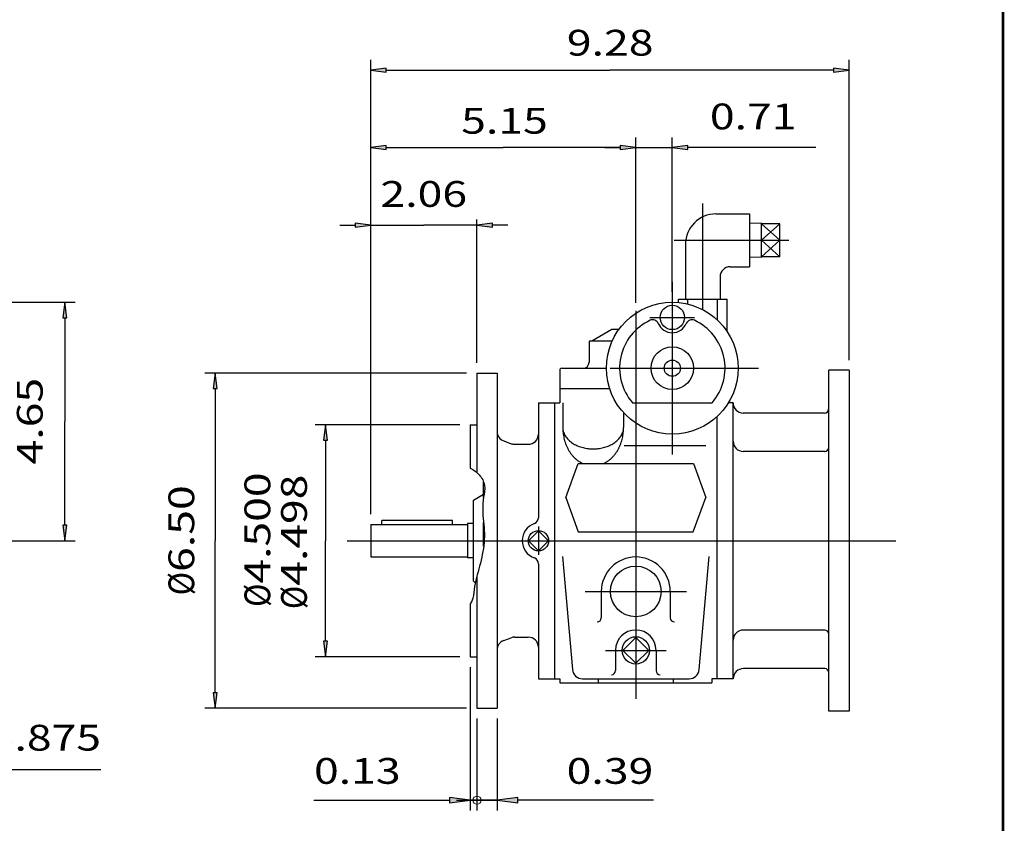
# Model space of a CAD drawing. Extents: x -24.9 to 24.9, y -18.4 to 19.2.
# Drawn here: x 5.8 to 24.9, y -9.1 to 6.5 of the extents above; entities that cross this region are included whole.
import ezdxf
from ezdxf.enums import TextEntityAlignment as Align

# ---------------------------------------------------------------- set-up
doc = ezdxf.new("R2010")
doc.units = 0
doc.header["$MEASUREMENT"] = 0
doc.styles.get("Standard").update_dxf_attribs({"font": 'ROMAND.SHX'})
doc.dimstyles.get("Standard").update_dxf_attribs({"dimtxt": 0.1858, "dimasz": 0.18, "dimexe": 0.18, "dimexo": 0.0625, "dimgap": 0.09, "dimtad": 0, "dimtih": 1, "dimtoh": 1, "dimdec": 4, "dimzin": 0, "dimdsep": 46, "dimtxsty": 'STANDARD', "dimcen": 0.09, "dimadec": 0, "dimazin": 0, "dimtfac": 1, "dimtdec": 4, "dimtofl": 0, "dimtmove": 0, "dimatfit": 3, "dimfxl": 1, "dimtolj": 1, "dimtzin": 0, "dimarcsym": 0})

# ---------------------------------------------------------------- blocks, each defined once
blk = doc.blocks.new('*D38')
at = {"linetype": 'Continuous'}
for points in [[(6.663, 1.005), (6.624, 0.705), (6.702, 0.705)], [(6.663, -3.621), (6.702, -3.321), (6.624, -3.321)]]:
    blk.add_hatch(color=7, dxfattribs=at).paths.add_polyline_path(points)
at = {"color": 7, "linetype": 'Continuous'}
for p, q in [((4.357, 1.005), (6.863, 1.005)), ((5.105, -3.621), (6.863, -3.621))]:
    blk.add_line(p, q, dxfattribs=at)
for points in [[(6.663, 1.005), (6.624, 0.705), (6.702, 0.705)], [(6.663, -3.621), (6.702, -3.321), (6.624, -3.321)]]:
    blk.add_lwpolyline(points, close=True, dxfattribs=at)
for points in [[(6.663, 0.705), (6.663, 0.705), (6.663, 0.705), (6.663, -1.308)], [(6.663, -3.321), (6.663, -3.321), (6.663, -3.321), (6.663, -1.308)]]:
    blk.add_lwpolyline(points, dxfattribs=at)
blk.add_text('4.65', height=0.5, rotation=90, dxfattribs=at).set_placement((6.23, -2.143), (6.23, -0.461), align=Align.FIT)
blk = doc.blocks.new('*D42')
at = {"linetype": 'Continuous'}
for points in [[(12.597, 4.003), (12.897, 3.964), (12.897, 4.042)], [(17.739, 4.003), (17.439, 4.042), (17.439, 3.964)]]:
    blk.add_hatch(color=7, dxfattribs=at).paths.add_polyline_path(points)
at = {"color": 7, "linetype": 'Continuous'}
for p, q in [((12.597, -3.109), (12.597, 4.203)), ((17.739, 0.991), (17.739, 4.203))]:
    blk.add_line(p, q, dxfattribs=at)
for points in [[(12.597, 4.003), (12.897, 3.964), (12.897, 4.042)], [(17.739, 4.003), (17.439, 4.042), (17.439, 3.964)]]:
    blk.add_lwpolyline(points, close=True, dxfattribs=at)
for points in [[(12.897, 4.003), (12.897, 4.003), (12.897, 4.003), (15.168, 4.003)], [(17.439, 4.003), (17.439, 4.003), (17.439, 4.003), (15.168, 4.003)]]:
    blk.add_lwpolyline(points, dxfattribs=at)
blk.add_text('5.15', height=0.5, dxfattribs=at).set_placement((14.35, 4.274), (16.032, 4.274), align=Align.FIT)
blk = doc.blocks.new('*D43')
at = {"linetype": 'Continuous'}
for points in [[(17.739, 4.003), (17.439, 4.042), (17.439, 3.964)], [(18.448, 4.003), (18.748, 3.964), (18.748, 4.042)]]:
    blk.add_hatch(color=7, dxfattribs=at).paths.add_polyline_path(points)
at = {"color": 7, "linetype": 'Continuous'}
for p, q in [((17.739, 0.991), (17.739, 4.203)), ((18.448, 1.205), (18.448, 4.203))]:
    blk.add_line(p, q, dxfattribs=at)
for points in [[(17.739, 4.003), (17.439, 4.042), (17.439, 3.964)], [(18.448, 4.003), (18.748, 3.964), (18.748, 4.042)]]:
    blk.add_lwpolyline(points, close=True, dxfattribs=at)
for points in [[(17.139, 4.003), (17.439, 4.003)], [(17.739, 4.003), (18.448, 4.003)], [(21.23, 4.003), (19.048, 4.003), (18.748, 4.003)]]:
    blk.add_lwpolyline(points, dxfattribs=at)
blk.add_text('0.71', height=0.5, dxfattribs=at).set_placement((19.176, 4.358), (20.859, 4.358), align=Align.FIT)
blk = doc.blocks.new('*D44')
at = {"linetype": 'Continuous'}
for points in [[(12.597, 5.506), (12.897, 5.467), (12.897, 5.545)], [(21.877, 5.506), (21.577, 5.545), (21.577, 5.467)]]:
    blk.add_hatch(color=7, dxfattribs=at).paths.add_polyline_path(points)
at = {"color": 7, "linetype": 'Continuous'}
for p, q in [((12.597, -3.109), (12.597, 5.706)), ((21.877, -0.116), (21.877, 5.706))]:
    blk.add_line(p, q, dxfattribs=at)
for points in [[(12.597, 5.506), (12.897, 5.467), (12.897, 5.545)], [(21.877, 5.506), (21.577, 5.545), (21.577, 5.467)]]:
    blk.add_lwpolyline(points, close=True, dxfattribs=at)
for points in [[(12.897, 5.506), (12.897, 5.506), (12.897, 5.506), (17.237, 5.506)], [(21.577, 5.506), (21.577, 5.506), (21.577, 5.506), (17.237, 5.506)]]:
    blk.add_lwpolyline(points, dxfattribs=at)
blk.add_text('9.28', height=0.5, dxfattribs=at).set_placement((16.401, 5.788), (18.083, 5.788), align=Align.FIT)
blk = doc.blocks.new('*D45')
at = {"linetype": 'Continuous'}
blk.add_hatch(color=7, dxfattribs=at).paths.add_polyline_path([(15.047, -8.653), (15.447, -8.705), (15.447, -8.601)])
at = {"color": 7, "linetype": 'Continuous'}
for p, q in [((14.657, -7.071), (14.657, -8.853)), ((15.047, -7.071), (15.047, -8.853)), ((14.657, -8.653), (14.657, -8.653))]:
    blk.add_line(p, q, dxfattribs=at)
for points in [[(14.257, -8.653), (14.657, -8.653)], [(14.657, -8.653), (15.047, -8.653)], [(18.08, -8.653), (15.847, -8.653), (15.447, -8.653)]]:
    blk.add_lwpolyline(points, dxfattribs=at)
blk.add_lwpolyline([(15.047, -8.653), (15.447, -8.705), (15.447, -8.601)], close=True, dxfattribs=at)
blk.add_text('0.39', height=0.5, dxfattribs=at).set_placement((16.397, -8.336), (18.08, -8.336), align=Align.FIT)
blk = doc.blocks.new('_NONE')
at = {"color": 0, "linetype": 'ByBlock'}
blk.add_circle((0, 0), 0.25, dxfattribs=at)
blk = doc.blocks.new('*D46')
at = {"linetype": 'Continuous'}
blk.add_hatch(color=7, dxfattribs=at).paths.add_polyline_path([(14.527, -8.653), (14.127, -8.601), (14.127, -8.705)])
at = {"color": 7, "linetype": 'Continuous'}
for p, q in [((14.527, -6.071), (14.527, -8.853)), ((14.657, -7.071), (14.657, -8.853)), ((14.657, -8.653), (14.657, -8.653))]:
    blk.add_line(p, q, dxfattribs=at)
for points in [[(11.495, -8.653), (13.727, -8.653), (14.127, -8.653)], [(14.657, -8.653), (14.527, -8.653)], [(15.057, -8.653), (14.657, -8.653)]]:
    blk.add_lwpolyline(points, dxfattribs=at)
blk.add_lwpolyline([(14.527, -8.653), (14.127, -8.601), (14.127, -8.705)], close=True, dxfattribs=at)
blk.add_text('0.13', height=0.5, dxfattribs=at).set_placement((11.495, -8.336), (13.177, -8.336), align=Align.FIT)
blk = doc.blocks.new('*D47')
at = {"linetype": 'Continuous'}
for points in [[(12.597, 2.5), (12.297, 2.539), (12.297, 2.461)], [(14.657, 2.5), (14.957, 2.461), (14.957, 2.539)]]:
    blk.add_hatch(color=7, dxfattribs=at).paths.add_polyline_path(points)
at = {"color": 7, "linetype": 'Continuous'}
for points in [[(11.997, 2.5), (12.297, 2.5)], [(12.597, -3.109), (12.597, 2.608)], [(12.597, 2.5), (13.627, 2.5)], [(14.657, 2.5), (13.627, 2.5)], [(14.657, -0.171), (14.657, 2.608)], [(15.257, 2.5), (14.957, 2.5)]]:
    blk.add_lwpolyline(points, dxfattribs=at)
for points in [[(12.597, 2.5), (12.297, 2.539), (12.297, 2.461)], [(14.657, 2.5), (14.957, 2.461), (14.957, 2.539)]]:
    blk.add_lwpolyline(points, close=True, dxfattribs=at)
blk.add_text('2.06', height=0.5, dxfattribs=at).set_placement((12.784, 2.855), (14.466, 2.855), align=Align.FIT)
blk = doc.blocks.new('*D48')
at = {"linetype": 'Continuous'}
for points in [[(11.717, -1.371), (11.678, -1.671), (11.756, -1.671)], [(11.717, -5.871), (11.756, -5.571), (11.678, -5.571)]]:
    blk.add_hatch(color=7, dxfattribs=at).paths.add_polyline_path(points)
at = {"color": 7, "linetype": 'Continuous'}
for p, q in [((14.327, -1.371), (11.517, -1.371)), ((14.327, -5.871), (11.517, -5.871))]:
    blk.add_line(p, q, dxfattribs=at)
for points in [[(11.716, -1.371), (11.678, -1.671), (11.755, -1.671)], [(11.716, -5.871), (11.755, -5.571), (11.678, -5.571)]]:
    blk.add_lwpolyline(points, close=True, dxfattribs=at)
for points in [[(11.716, -1.671), (11.716, -1.671), (11.716, -1.671), (11.716, -3.621)], [(11.716, -5.571), (11.716, -5.571), (11.716, -5.571), (11.716, -3.621)]]:
    blk.add_lwpolyline(points, dxfattribs=at)
for s, p, p2 in [('4.498', (11.357, -4.495), (11.357, -2.339)), ('%%c', (11.357, -4.948), (11.357, -4.495))]:
    blk.add_text(s, height=0.5, rotation=90, dxfattribs=at).set_placement(p, p2, align=Align.FIT)
blk = doc.blocks.new('*D49')
at = {"linetype": 'Continuous'}
for points in [[(9.576, -0.371), (9.537, -0.671), (9.615, -0.671)], [(9.576, -6.871), (9.615, -6.571), (9.537, -6.571)]]:
    blk.add_hatch(color=7, dxfattribs=at).paths.add_polyline_path(points)
at = {"color": 7, "linetype": 'Continuous'}
for p, q in [((14.457, -0.371), (9.376, -0.371)), ((14.457, -6.871), (9.376, -6.871))]:
    blk.add_line(p, q, dxfattribs=at)
for points in [[(9.576, -0.371), (9.537, -0.671), (9.615, -0.671)], [(9.576, -6.871), (9.615, -6.571), (9.537, -6.571)]]:
    blk.add_lwpolyline(points, close=True, dxfattribs=at)
for points in [[(9.576, -0.671), (9.576, -0.671), (9.576, -0.671), (9.576, -3.621)], [(9.576, -6.571), (9.576, -6.571), (9.576, -6.571), (9.576, -3.621)]]:
    blk.add_lwpolyline(points, dxfattribs=at)
for s, p, p2 in [('6.50', (9.171, -4.227), (9.171, -2.545)), ('%%c', (9.171, -4.68), (9.171, -4.227))]:
    blk.add_text(s, height=0.5, rotation=90, dxfattribs=at).set_placement(p, p2, align=Align.FIT)
blk = doc.blocks.new('*D51')
at = {"linetype": 'Continuous'}
for points in [[(0.188, -1.134), (0.315, -1.408), (0.381, -1.367)], [(3.323, -6.109), (3.196, -5.834), (3.13, -5.875)]]:
    blk.add_hatch(color=0, dxfattribs=at).paths.add_polyline_path(points)
at = {"color": 0, "linetype": 'Continuous'}
for points in [[(0.188, -1.134), (0.315, -1.408), (0.381, -1.367)], [(3.323, -6.109), (3.196, -5.834), (3.13, -5.875)]]:
    blk.add_lwpolyline(points, close=True, dxfattribs=at)
for points in [[(0.348, -1.388), (1.756, -3.621), (1.756, -3.621), (3.163, -5.855)], [(3.323, -6.109), (3.483, -6.362), (4.552, -8.059), (7.362, -8.059)]]:
    blk.add_lwpolyline(points, dxfattribs=at)
for s, p, p2 in [('%%c', (4.752, -7.692), (5.205, -7.692)), ('5.875', (5.205, -7.692), (7.362, -7.692))]:
    blk.add_text(s, height=0.5, dxfattribs=at).set_placement(p, p2, align=Align.FIT)
blk = doc.blocks.new('*D52')
at = {"linetype": 'Continuous'}
for points in [[(11.717, -1.371), (11.678, -1.671), (11.756, -1.671)], [(11.717, -5.871), (11.756, -5.571), (11.678, -5.571)]]:
    blk.add_hatch(color=7, dxfattribs=at).paths.add_polyline_path(points)
at = {"color": 7, "linetype": 'Continuous'}
for p, q in [((14.327, -1.371), (11.517, -1.371)), ((14.327, -5.871), (11.517, -5.871))]:
    blk.add_line(p, q, dxfattribs=at)
for points in [[(11.716, -1.371), (11.678, -1.671), (11.755, -1.671)], [(11.716, -5.871), (11.755, -5.571), (11.678, -5.571)]]:
    blk.add_lwpolyline(points, close=True, dxfattribs=at)
for points in [[(11.716, -1.671), (11.716, -1.671), (11.716, -1.671), (11.716, -3.621)], [(11.716, -5.571), (11.716, -5.571), (11.716, -5.571), (11.716, -3.621)]]:
    blk.add_lwpolyline(points, dxfattribs=at)
for s, p, p2 in [('4.500', (10.646, -4.453), (10.646, -2.296)), ('%%c', (10.646, -4.906), (10.646, -4.453))]:
    blk.add_text(s, height=0.5, rotation=90, dxfattribs=at).set_placement(p, p2, align=Align.FIT)

msp = doc.modelspace()

# ---------------------------------------------------------------- linework, layer by layer
at = {"color": 7, "linetype": 'Continuous'}
for p, q in [((19.0382, 0.8604), (19.0382, 2.9228)), ((19.2934, 2.7174), (19.9437, 2.7174)), ((19.9437, 2.7174), (19.9437, 1.6938)), ((20.18, 2.5405), (19.9437, 2.5332)), ((20.18, 1.8707), (20.18, 2.5405)), ((20.5343, 2.5234), (20.18, 2.5234)), ((20.18, 2.5234), (20.5343, 2.2056)), ((20.5343, 2.5234), (20.18, 2.2056)), ((20.5343, 1.8878), (20.5343, 2.5234)), ((18.4869, 2.2056), (20.7098, 2.2056)), ((18.7029, 2.1269), (18.7029, 1.0639)), ((20.5343, 2.2056), (20.18, 1.8878)), ((20.18, 2.2056), (20.5343, 1.8878)), ((20.18, 2.2056), (20.5343, 2.2056)), ((20.18, 1.8707), (19.9437, 1.878)), ((20.5343, 1.8878), (20.18, 1.8878)), ((19.5705, 1.6938), (19.9437, 1.6938)), ((18.4477, 1.3985), (18.4477, -1.948)), ((19.3736, 1.4969), (19.3736, 1.0639)), ((18.5658, 1.0639), (19.5107, 1.0639)), ((18.5658, 0.9993), (18.5658, 1.0639)), ((18.7496, 0.9687), (18.7496, 1.0639)), ((19.3269, 0.6549), (19.3269, 1.0639)), ((19.5107, 0.4375), (19.5107, 1.0639)), ((17.739, 0.8362), (17.739, -6.6873)), ((18.0146, 0.7095), (18.8808, 0.7095)), ((16.8834, 0.2568), (17.2721, 0.4812)), ((17.2721, 0.4812), (17.4153, 0.4812)), ((16.8335, 0.2371), (16.8335, -0.1566)), ((16.8532, 0.2568), (17.2838, 0.2568)), ((14.6573, -0.3712), (15.0473, -0.3712)), ((14.6573, -0.3712), (14.6573, -2.3003)), ((15.0473, -0.3712), (15.0473, -6.8712)), ((16.2626, -0.3141), (16.2626, -0.6684)), ((16.302, -0.2747), (17.1682, -0.2747)), ((17.243, -0.2747), (20.1209, -0.2747)), ((21.8773, -0.3162), (21.4836, -0.3162)), ((21.4836, -6.9262), (21.4836, -0.3162)), ((21.8773, -0.3162), (21.8773, -6.9262)), ((16.2626, -0.6684), (16.2626, -0.944)), ((16.2626, -0.6684), (17.2302, -0.6684)), ((15.8493, -0.944), (16.2626, -0.944)), ((15.8493, -0.944), (15.8493, -3.1758)), ((16.1642, -0.944), (16.1642, -6.2983)), ((16.3217, -0.944), (16.3217, -1.4219)), ((17.6732, -0.944), (19.2222, -0.944)), ((19.6288, -0.944), (19.5382, -0.944)), ((19.6288, -6.2983), (19.6288, -0.944)), ((17.5028, -1.1375), (17.5028, -1.4219)), ((21.403, -1.1448), (19.8234, -1.1448)), ((19.3138, -1.2165), (19.3138, -6.2983)), ((14.5273, -1.3712), (14.6573, -1.3712)), ((14.5273, -1.3712), (14.5273, -2.2118)), ((15.1763, -1.686), (15.322, -1.739)), ((15.3891, -1.7511), (15.6524, -1.7511)), ((17.5167, -1.772), (19.0973, -1.772)), ((21.4052, -1.8889), (19.8256, -1.8889)), ((16.3808, -2.7817), (16.6199, -2.1247)), ((16.6199, -2.1247), (18.8582, -2.1247)), ((18.8582, -2.1247), (19.0973, -2.7817)), ((14.7863, -2.7849), (14.7863, -2.4857)), ((14.5894, -2.8338), (14.7863, -2.7201)), ((14.5894, -4.4086), (14.5894, -2.8338)), ((16.3808, -2.7817), (16.6237, -3.4491)), ((18.8544, -3.4491), (19.0973, -2.7817)), ((12.5973, -3.3087), (12.5973, -3.9337)), ((12.5973, -3.3087), (14.4713, -3.3087)), ((14.4713, -3.2865), (14.4713, -3.9558)), ((14.5894, -3.2865), (14.4713, -3.2865)), ((14.5894, -3.2865), (14.4713, -3.2865)), ((14.7863, -3.7284), (14.7863, -3.2656)), ((15.8493, -3.4263), (15.6544, -3.6212)), ((15.8493, -3.3459), (15.8493, -3.8964)), ((16.0441, -3.6212), (15.8493, -3.4263)), ((12.1391, -3.6212), (22.7847, -3.6212)), ((15.6544, -3.6212), (15.8493, -3.816)), ((15.8493, -3.816), (16.0441, -3.6212)), ((16.6237, -3.4491), (18.8544, -3.4491)), ((12.5973, -3.9337), (14.4713, -3.9337)), ((14.5894, -3.9558), (14.4713, -3.9558)), ((14.555, -3.9558), (14.4713, -3.9558)), ((16.3168, -3.9282), (16.5084, -6.1187)), ((18.9696, -6.1187), (19.1613, -3.9282)), ((15.8493, -4.0666), (15.8493, -6.2983)), ((14.6573, -4.3055), (14.6573, -6.8712)), ((14.5894, -4.4086), (14.6265, -4.43)), ((16.7548, -4.6054), (18.7233, -4.6054)), ((17.0697, -4.6054), (17.0697, -5.1172)), ((18.4083, -4.6054), (18.4083, -5.1172)), ((14.5273, -4.8434), (14.5273, -5.8712)), ((15.1758, -5.5566), (15.3217, -5.5032)), ((15.3887, -5.4913), (15.6524, -5.4913)), ((17.739, -5.4966), (17.4885, -5.7472)), ((17.9896, -5.7472), (17.739, -5.4966)), ((21.4067, -5.3535), (19.8256, -5.3535)), ((14.5273, -5.8712), (14.6573, -5.8712)), ((17.1485, -5.7472), (18.3296, -5.7472)), ((17.3453, -5.7472), (17.3453, -6.1409)), ((17.4885, -5.7472), (17.739, -5.9977)), ((17.739, -5.9977), (17.9896, -5.7472)), ((18.1327, -5.7472), (18.1327, -6.1409)), ((21.408, -6.101), (19.8269, -6.101)), ((15.8493, -6.2983), (16.2626, -6.2983)), ((16.2626, -6.2983), (16.2626, -6.3771)), ((16.7045, -6.2983), (18.7735, -6.2983)), ((17.0107, -6.2983), (17.0107, -6.3771)), ((18.4674, -6.2983), (18.4674, -6.3771)), ((19.2154, -6.2983), (19.2154, -6.3771)), ((19.6288, -6.2983), (19.2154, -6.2983)), ((16.2626, -6.3771), (19.2154, -6.3771)), ((14.6573, -6.8712), (15.0473, -6.8712)), ((21.8773, -6.9262), (21.4836, -6.9262))]:
    msp.add_line(p, q, dxfattribs=at)
at = {"color": 7}
for p, q in [((12.8092, -3.3087), (12.8092, -3.2293)), ((14.1807, -3.2293), (12.8092, -3.2293)), ((14.1807, -3.3087), (14.1807, -3.2293))]:
    msp.add_line(p, q, dxfattribs=at)
at = {"const_width": 0.05}
msp.add_lwpolyline([(-24.8647, -18.3777), (-24.8647, 19.1846), (24.8647, 19.1846), (24.8647, -18.3777)], close=True, dxfattribs=at)
at = {"color": 7, "linetype": 'Continuous'}
for points in [[(16.3217, -1.4219, 0.0826), (16.3381, -1.5197, 0.0715), (16.3836, -1.608, 0.0577), (16.4502, -1.6818, 0.0467), (16.5306, -1.7404, 0.0391), (16.6199, -1.7845, 0.0342), (16.7147, -1.8152, 0.0313), (16.8127, -1.8333, 0.03), (16.9121, -1.8392, 0.03), (17.0116, -1.8333, 0.0313), (17.1095, -1.8153, 0.0342), (17.2043, -1.7846, 0.0391), (17.2936, -1.7406, 0.0467), (17.3741, -1.682, 0.0577), (17.4407, -1.6081, 0.0715), (17.4863, -1.5199, 0.0828), (17.5028, -1.4219, 0.0828)], [(16.3217, -1.4219, 0.014), (16.3232, -1.4748, 0.014), (16.3276, -1.5274, 0.0142), (16.335, -1.5798, 0.0144), (16.3454, -1.6316, 0.0148), (16.3588, -1.6828, 0.0152), (16.3752, -1.733, 0.0157), (16.3947, -1.7821, 0.0163), (16.4173, -1.83, 0.0171), (16.443, -1.8762, 0.0179), (16.472, -1.9204, 0.0189), (16.5041, -1.9625, 0.02), (16.5393, -2.0019, 0.0211), (16.5777, -2.0383, 0.0224), (16.6191, -2.0713, 0.0237), (16.6634, -2.1003, 0.025), (16.7102, -2.1248, 0.025)], [(17.1144, -2.1247, 0.025), (17.1612, -2.1002, 0.0237), (17.2054, -2.0713, 0.0224), (17.2468, -2.0384, 0.0211), (17.2851, -2.002, 0.0199), (17.3204, -1.9626, 0.0189), (17.3524, -1.9206, 0.0179), (17.3814, -1.8763, 0.0171), (17.4071, -1.8301, 0.0163), (17.4297, -1.7823, 0.0157), (17.4492, -1.7332, 0.0152), (17.4657, -1.683, 0.0148), (17.4791, -1.6318, 0.0144), (17.4895, -1.5799, 0.0142), (17.4969, -1.5276, 0.014), (17.5013, -1.4749, 0.014), (17.5028, -1.422, 0.014)], [(14.5273, -2.2118, -0.0897), (14.7013, -2.3446, -0.1615), (14.8029, -2.5466, -0.0929), (14.7871, -2.779, 0.0598), (14.769, -3.012, 0.0231), (14.7842, -3.2455, -0.021), (14.8003, -3.4791, -0.0424), (14.7882, -3.7127, -0.028), (14.7492, -3.9429, -0.0154), (14.6937, -4.169, 0.0089), (14.6338, -4.3938, 0.0364), (14.5949, -4.6239, -0.1378), (14.5273, -4.8433, -0.1378)]]:
    msp.add_lwpolyline(points, format="xyb", dxfattribs=at)
for centre, radius in [((18.4477, -0.2747), 1.2795), ((18.4477, 0.7095), 0.2362), ((18.4477, -0.2747), 0.4134), ((18.4477, -0.2747), 0.1575), ((15.8493, -3.6212), 0.1969), ((17.739, -4.6054), 0.4921), ((17.739, -5.7472), 0.2652)]:
    msp.add_circle(centre, radius, dxfattribs=at)
at = {"color": 7, "linetype": 'Continuous', "lineweight": 0}
msp.add_circle((14.6573, -8.653), 0.0785, dxfattribs=at)
at = {"color": 7, "linetype": 'Continuous'}
for centre, radius, start, end in [((19.2934, 2.1269), 0.5906, 90, 180), ((19.5705, 1.4969), 0.1969, 90, 180), ((18.4477, -0.2747), 1.0236, 114.823, 220.8322), ((18.0675, 0.5471), 0.1181, 23.1324, 114.823), ((18.4477, 0.7095), 0.2953, -156.8676, -23.1324), ((18.8278, 0.5471), 0.1181, 65.177, 156.8676), ((18.4477, -0.2747), 1.0236, -40.8322, 65.177), ((16.8532, 0.2371), 0.0197, 90, 180), ((16.7154, -0.1566), 0.1181, -90, 0), ((16.302, -0.3141), 0.0394, 90, 180), ((19.8234, -0.948), 0.1969, 180, 270), ((21.4026, -1.0661), 0.0787, -90, 0), ((15.2442, -1.5012), 0.1969, 179.9999, 249.9999), ((15.6524, -1.5542), 0.1969, -90, 0), ((19.8256, -1.692), 0.1969, 180, 270), ((15.3894, -1.554), 0.1969, -110, -90), ((21.4049, -1.8101), 0.0787, -90, 0), ((15.7312, -3.1758), 0.1181, -70.5288, 0), ((15.8886, -3.6212), 0.3543, 109.4713, 250.5287), ((15.7312, -4.0666), 0.1181, 0, 70.5288), ((17.739, -4.6054), 0.6693, 0, 180), ((16.991, -5.1172), 0.0787, -90, 0), ((18.4871, -5.1172), 0.0787, -180, -90), ((15.389, -5.6882), 0.1969, 90, 110), ((15.6524, -5.6881), 0.1969, 0, 90), ((17.739, -5.7472), 0.3937, 0, 180), ((19.8256, -5.5503), 0.1969, 90, 180), ((21.4049, -5.4322), 0.0787, 0, 90), ((15.2438, -5.7413), 0.1969, 110, 180.0001), ((19.8269, -6.2979), 0.1969, 90, 180), ((21.4062, -6.1797), 0.0787, 0, 90), ((16.7045, -6.1015), 0.1969, -175, -90), ((17.2666, -6.1409), 0.0787, -90, 0), ((18.2115, -6.1409), 0.0787, -180, -90), ((18.7735, -6.1015), 0.1969, -90, -5)]:
    msp.add_arc(centre, radius, start, end, dxfattribs=at)

# ---------------------------------------------------------------- dimensions: what is measured, and where the dimension line sits
for base, p1, p2, text, override, picture, middle in [((21.8773, 5.5056), (12.5973, -3.3087), (21.8773, -0.3162), '9.28', {"dimtxt": 0.5, "dimasz": 0.3, "dimexe": 0.2, "dimexo": 0.2, "dimgap": 0.2, "dimtad": 1, "dimdec": 3, "dimclrd": 7, "dimclre": 7, "dimclrt": 7, "dimtofl": 1}, '*D44', (17.2417, 6.0252)), ((18.4477, 4.0026), (17.739, 0.7906), (18.4477, 1.0048), '0.71', {"dimtxt": 0.5, "dimasz": 0.3, "dimexe": 0.2, "dimexo": 0.2, "dimgap": 0.2, "dimtad": 3, "dimdec": 3, "dimclrd": 7, "dimclre": 7, "dimclrt": 7, "dimtofl": 1}, '*D43', (20.0175, 4.5953)), ((17.739, 4.0026), (12.5973, -3.3087), (17.739, 0.7906), '5.15', {"dimtxt": 0.5, "dimasz": 0.3, "dimexe": 0.2, "dimexo": 0.2, "dimgap": 0.2, "dimtad": 3, "dimdec": 3, "dimclrd": 7, "dimclre": 7, "dimclrt": 7, "dimtofl": 1}, '*D42', (15.1912, 4.5107)), ((12.5973, 2.4997), (14.6573, -0.3712), (12.5973, -3.3087), '2.06', {"dimtxt": 0.5, "dimasz": 0.3, "dimexe": 0.2, "dimexo": 0.2, "dimgap": 0.2, "dimtad": 3, "dimtih": 0, "dimtoh": 0, "dimdec": 3, "dimclrd": 7, "dimclre": 7, "dimclrt": 7, "dimtix": 1, "dimtofl": 1}, '*D47', (13.6247, 3.0924))]:
    dim = msp.add_linear_dim(base=base, p1=p1, p2=p2, text=text, dimstyle='STANDARD', override=override, dxfattribs=at)
    dim.commit()
    dim.dimension.update_dxf_attribs({"geometry": picture, "text_midpoint": middle, "dimtype": 128})
for base, p1, p2, text, override, picture, middle in [((6.663, -3.6212), (4.1572, 1.0048), (4.9053, -3.6212), '4.65', {"dimtxt": 0.5, "dimasz": 0.3, "dimexe": 0.2, "dimexo": 0.2, "dimgap": 0.2, "dimtad": 1, "dimtih": 0, "dimtoh": 0, "dimdec": 3, "dimclrd": 7, "dimclre": 7, "dimclrt": 7, "dimtofl": 1}, '*D38', (5.9931, -1.3017)), ((9.5756, -6.8712), (14.6573, -0.3712), (14.6573, -6.8712), '6.50', {"dimtxt": 0.5, "dimasz": 0.3, "dimexe": 0.2, "dimexo": 0.2, "dimgap": 0.25, "dimtad": 3, "dimtih": 0, "dimtoh": 0, "dimdec": 3, "dimpost": 'Ø', "dimclrd": 7, "dimclre": 7, "dimclrt": 7, "dimtix": 1, "dimtofl": 1}, '*D49', (8.9341, -3.6125)), ((11.7165, -1.3712), (14.5273, -5.8712), (14.5273, -1.3712), '4.500', {"dimtxt": 0.5, "dimasz": 0.3, "dimexe": 0.2, "dimexo": 0.2, "dimgap": 0.27, "dimtad": 1, "dimtih": 0, "dimtoh": 0, "dimdec": 2, "dimpost": 'Ø', "dimclrd": 7, "dimclre": 7, "dimclrt": 7, "dimtdec": 2, "dimtofl": 1}, '*D52', (10.4092, -3.6012)), ((11.7165, -5.8712), (14.5273, -1.3712), (14.5273, -5.8712), '4.498', {"dimtxt": 0.5, "dimasz": 0.3, "dimexe": 0.2, "dimexo": 0.2, "dimgap": 0.25, "dimtad": 3, "dimtih": 0, "dimtoh": 0, "dimdec": 3, "dimpost": 'Ø', "dimclrd": 7, "dimclre": 7, "dimclrt": 7, "dimtix": 1, "dimtofl": 1}, '*D48', (11.1202, -3.6435))]:
    dim = msp.add_linear_dim(base=base, p1=p1, p2=p2, angle=90, text=text, dimstyle='STANDARD', override=override, dxfattribs=at)
    dim.commit()
    dim.dimension.update_dxf_attribs({"geometry": picture, "text_midpoint": middle, "dimtype": 128})
at = {"color": 0, "linetype": 'Continuous'}
dim = msp.add_diameter_dim_2p(p1=(0.1882, -1.1338), p2=(3.3231, -6.1085), text='5.875', dimstyle='STANDARD', override={"dimtxt": 0.5, "dimasz": 0.3, "dimexe": 0.2, "dimexo": 0.2, "dimgap": 0.2, "dimtad": 1, "dimpost": 'Ø', "dimtofl": 1}, dxfattribs=at)
dim.commit()
dim.dimension.update_dxf_attribs({"geometry": '*D51', "text_midpoint": (6.0568, -7.4552)})
at = {"color": 7, "linetype": 'Continuous'}
dim = msp.add_linear_dim(base=(14.5273, -8.653), p1=(14.6573, -6.8712), p2=(14.5273, -5.8712), text='0.13', dimstyle='STANDARD', override={"dimtxt": 0.5, "dimasz": 0.4, "dimexe": 0.2, "dimexo": 0.2, "dimgap": 0.15, "dimtad": 1, "dimtih": 0, "dimtoh": 0, "dimblk1": 'NONE', "dimsah": 1, "dimclrd": 7, "dimclre": 7, "dimclrt": 7, "dimtfac": 1.3333, "dimtofl": 1, "dimtvp": 0.0004}, dxfattribs=at)
dim.commit()
dim.dimension.update_dxf_attribs({"geometry": '*D46', "text_midpoint": (12.3361, -8.0994)})
dim = msp.add_aligned_dim(p1=(14.6573, -6.8712), p2=(15.0473, -6.8712), distance=-1.7818, text='0.39', dimstyle='STANDARD', override={"dimtxt": 0.5, "dimasz": 0.4, "dimexe": 0.2, "dimexo": 0.2, "dimgap": 0.15, "dimtad": 1, "dimtih": 0, "dimtoh": 0, "dimblk1": 'NONE', "dimsah": 1, "dimclrd": 7, "dimclre": 7, "dimclrt": 7, "dimtfac": 1.3333, "dimtofl": 1, "dimtvp": 0.0004}, dxfattribs=at)
dim.commit()
dim.dimension.update_dxf_attribs({"geometry": '*D45', "text_midpoint": (17.2385, -8.0994)})

doc.saveas('drawing.dxf')
